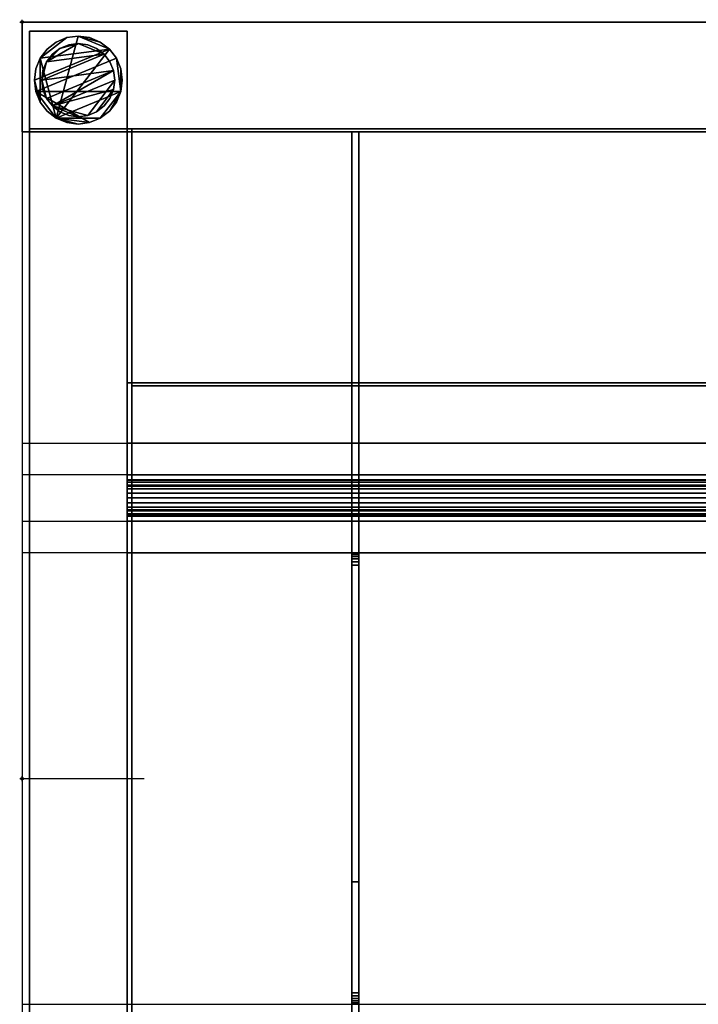
# Model space of a CAD drawing. Units: millimetres. Extents: x -1 to 3151, y -811 to 311.
# Drawn here: x -1 to 277, y -92 to 311 of the extents above; entities that cross this region are included whole.
import ezdxf

# ---------------------------------------------------------------- set-up
doc = ezdxf.new("R2010")
doc.units = ezdxf.units.MM
doc.header["$PDMODE"] = 34
for name, color, linetype in [('IQ_200_2D', 1, 'Continuous'), ('IQ_200_3D', 1, 'Continuous'), ('IQ_204_2D', 7, 'Continuous'), ('IQ_GREEN_3D', 3, 'Continuous'), ('IQ_INS_3D', 3, 'ByLayer')]:
    doc.layers.add(name, color=color, linetype=linetype)

msp = doc.modelspace()

# ---------------------------------------------------------------- linework, layer by layer
at = {"layer": 'IQ_200_2D'}
for p, q in [((3150, 310), (0, 310)), ((0, 310), (0, -810))]:
    msp.add_line(p, q, dxfattribs=at)
at = {"layer": 'IQ_204_2D'}
for p, q in [((3105, 265), (0, 265)), ((135, 137.5), (135, 265)), ((138, 265), (138, 137.5)), ((0, 137.5), (3105, 137.5)), ((3105, 124.5), (0, 124.5)), ((0, 105.5), (3105, 105.5)), ((3105, 92.5), (0, 92.5)), ((135, 92.5), (135, -92.5)), ((138, 92.5), (138, -92.5)), ((0, 0), (50, 0)), ((0, -92.5), (3105, -92.5))]:
    msp.add_line(p, q, dxfattribs=at)
at = {"layer": 'IQ_INS_3D'}
for p in [(0, 310), (0, 0)]:
    msp.add_point(p, dxfattribs=at)

# ---------------------------------------------------------------- meshes
at = {"layer": 'IQ_200_3D'}
mesh = msp.add_polyface(dxfattribs=at)
corners = [(0, -810, 910), (0, -265, 910), (3105, -265, 910), (3105, 265, 910), (0, 265, 910), (0, 310, 910), (3150, 310, 910), (3150, -810, 910), (3105, -765, 910), (3105, -330.12, 910), (45, -330.12, 910), (45, -765, 910)]
mesh.append_faces([[corners[k] for k in face] for face in [(7, 8, 11, 0), (1, 10, 9, 2)]], dxfattribs={"vtx0": -1, "vtx2": -1})
mesh.append_faces([[corners[k] for k in face] for face in [(2, 9, 8, 7)]], dxfattribs={"vtx0": -1, "vtx2": -1, "vtx3": -1})
mesh.append_faces([[corners[k] for k in face] for face in [(1, 0, 11, 10), (7, 6, 3, 2)]], dxfattribs={"vtx1": -1, "vtx3": -1})
mesh.append_faces([[corners[k] for k in face] for face in [(6, 5, 4, 3)]], dxfattribs={"vtx3": -1})
mesh = msp.add_polyface(dxfattribs=at)
corners = [(0, -810, 850.09), (3150, -810, 850.09), (3150, 310, 850.09), (0, 310, 850.09), (0, 265, 850.09), (3105, 265, 850.09), (3105, -265, 850.09), (3105, -330.12, 850.09), (3105, -765, 850.09), (45, -765, 850.09), (45, -330.12, 850.09), (45, -265, 850.09), (0, -265, 850.09)]
mesh.append_faces([[corners[k] for k in face] for face in [(2, 5, 4, 3)]], dxfattribs={"vtx0": -1})
mesh.append_faces([[corners[k] for k in face] for face in [(6, 1, 8, 7)]], dxfattribs={"vtx0": -1, "vtx1": -1})
mesh.append_faces([[corners[k] for k in face] for face in [(1, 6, 5, 2), (9, 0, 12, 10)]], dxfattribs={"vtx0": -1, "vtx2": -1})
mesh.append_faces([[corners[k] for k in face] for face in [(1, 0, 9, 8)]], dxfattribs={"vtx1": -1, "vtx3": -1})
mesh.append_faces([[corners[k] for k in face] for face in [(12, 11, 10)]], dxfattribs={"vtx2": -1})
mesh = msp.add_polyface(dxfattribs=at)
corners = [(0, 310, 910), (0, 310, 850.09), (3150, 310, 850.09), (3150, 310, 910)]
mesh.append_faces([[corners[k] for k in face] for face in [(3, 2, 1, 0)]])
mesh = msp.add_polyface(dxfattribs=at)
corners = [(0, 265, 910), (0, 265, 850.09), (0, 310, 850.09), (0, 310, 910)]
mesh.append_faces([[corners[k] for k in face] for face in [(3, 2, 1, 0)]])
mesh = msp.add_polyface(dxfattribs=at)
corners = [(43, 266.25, 850.09), (3, 266.25, 850.09), (3, 306.25, 850.09), (43, 306.25, 850.09)]
mesh.append_faces([[corners[k] for k in face] for face in [(3, 2, 1, 0)]])
mesh = msp.add_polyface(dxfattribs=at)
corners = [(3, 306.25, 75), (3, 266.25, 75), (43, 266.25, 75), (43, 306.25, 75)]
mesh.append_faces([[corners[k] for k in face] for face in [(3, 2, 1, 0)]])
mesh = msp.add_polyface(dxfattribs=at)
corners = [(3, 306.25, 75), (43, 306.25, 75), (43, 306.25, 850.09), (3, 306.25, 850.09)]
mesh.append_faces([[corners[k] for k in face] for face in [(3, 2, 1, 0)]])
mesh = msp.add_polyface(dxfattribs=at)
corners = [(3, 266.25, 75), (3, 306.25, 75), (3, 306.25, 850.09), (3, 266.25, 850.09)]
mesh.append_faces([[corners[k] for k in face] for face in [(3, 2, 1, 0)]])
mesh = msp.add_polyface(dxfattribs=at)
corners = [(5, 286.25, 5), (5.61, 290.91, 5), (7.41, 295.25, 5), (10.27, 298.98, 5), (14, 301.84, 5), (18.34, 303.64, 5), (23, 304.25, 5), (27.66, 303.64, 5), (32, 301.84, 5), (35.73, 298.98, 5), (38.59, 295.25, 5), (40.39, 290.91, 5), (41, 286.25, 5), (40.39, 281.59, 5), (38.59, 277.25, 5), (35.73, 273.52, 5), (32, 270.66, 5), (27.66, 268.86, 5), (23, 268.25, 5), (18.34, 268.86, 5), (14, 270.66, 5), (10.27, 273.52, 5), (7.41, 277.25, 5), (5.61, 281.59, 5)]
mesh.append_faces([[corners[k] for k in face] for face in [(13, 15, 14), (18, 20, 19), (10, 13, 12, 11), (2, 5, 4, 3)]], dxfattribs={"vtx0": -1})
mesh.append_faces([[corners[k] for k in face] for face in [(8, 6, 20, 9)]], dxfattribs={"vtx0": -1, "vtx1": -1, "vtx2": -1})
mesh.append_faces([[corners[k] for k in face] for face in [(2, 20, 6, 5)]], dxfattribs={"vtx0": -1, "vtx1": -1, "vtx3": -1})
mesh.append_faces([[corners[k] for k in face] for face in [(20, 16, 15, 13)]], dxfattribs={"vtx0": -1, "vtx2": -1, "vtx3": -1})
mesh.append_faces([[corners[k] for k in face] for face in [(2, 22, 21, 20), (22, 2, 1, 0)]], dxfattribs={"vtx0": -1, "vtx3": -1})
mesh.append_faces([[corners[k] for k in face] for face in [(10, 9, 20, 13)]], dxfattribs={"vtx1": -1, "vtx2": -1, "vtx3": -1})
mesh.append_faces([[corners[k] for k in face] for face in [(0, 23, 22), (8, 7, 6)]], dxfattribs={"vtx2": -1})
mesh.append_faces([[corners[k] for k in face] for face in [(18, 17, 16, 20)]], dxfattribs={"vtx2": -1, "vtx3": -1})
mesh = msp.add_polyface(dxfattribs=at)
corners = [(5, 286.25, 0), (5.61, 281.59, 0), (7.41, 277.25, 0), (10.27, 273.52, 0), (14, 270.66, 0), (18.34, 268.86, 0), (23, 268.25, 0), (27.66, 268.86, 0), (32, 270.66, 0), (35.73, 273.52, 0), (38.59, 277.25, 0), (40.39, 281.59, 0), (41, 286.25, 0), (40.39, 290.91, 0), (38.59, 295.25, 0), (35.73, 298.98, 0), (32, 301.84, 0), (27.66, 303.64, 0), (23, 304.25, 0), (18.34, 303.64, 0), (14, 301.84, 0), (10.27, 298.98, 0), (7.41, 295.25, 0), (5.61, 290.91, 0)]
mesh.append_faces([[corners[k] for k in face] for face in [(15, 18, 17, 16), (8, 11, 10, 9), (1, 4, 3, 2), (11, 13, 12)]], dxfattribs={"vtx0": -1})
mesh.append_faces([[corners[k] for k in face] for face in [(7, 1, 11, 8), (4, 1, 7)]], dxfattribs={"vtx0": -1, "vtx1": -1, "vtx2": -1})
mesh.append_faces([[corners[k] for k in face] for face in [(11, 1, 14, 13)]], dxfattribs={"vtx0": -1, "vtx1": -1, "vtx3": -1})
mesh.append_faces([[corners[k] for k in face] for face in [(15, 0, 23, 22)]], dxfattribs={"vtx0": -1, "vtx3": -1})
mesh.append_faces([[corners[k] for k in face] for face in [(19, 18, 15, 22)]], dxfattribs={"vtx1": -1, "vtx2": -1, "vtx3": -1})
mesh.append_faces([[corners[k] for k in face] for face in [(1, 0, 15, 14)]], dxfattribs={"vtx1": -1, "vtx3": -1})
mesh.append_faces([[corners[k] for k in face] for face in [(22, 21, 20, 19), (7, 6, 5, 4)]], dxfattribs={"vtx3": -1})
mesh = msp.add_polyface(dxfattribs=at)
corners = [(5, 286.25, 5), (5, 286.25, 0), (5.61, 290.91, 0), (7.41, 295.25, 0), (10.27, 298.98, 0), (14, 301.84, 0), (18.34, 303.64, 0), (23, 304.25, 0), (27.66, 303.64, 0), (32, 301.84, 0), (35.73, 298.98, 0), (38.59, 295.25, 0), (40.39, 290.91, 0), (41, 286.25, 0), (41, 286.25, 5), (40.39, 290.91, 5), (38.59, 295.25, 5), (35.73, 298.98, 5), (32, 301.84, 5), (27.66, 303.64, 5), (23, 304.25, 5), (18.34, 303.64, 5), (14, 301.84, 5), (10.27, 298.98, 5), (7.41, 295.25, 5), (5.61, 290.91, 5)]
mesh.append_faces([[corners[k] for k in face] for face in [(15, 12, 11, 16), (17, 10, 9, 18), (16, 11, 10, 17), (18, 9, 8, 19), (7, 20, 19, 8), (20, 7, 6, 21), (21, 6, 5, 22), (23, 4, 3, 24), (22, 5, 4, 23), (24, 3, 2, 25)]], dxfattribs={"vtx0": -1, "vtx2": -1})
mesh.append_faces([[corners[k] for k in face] for face in [(14, 13, 12, 15), (1, 0, 25, 2)]], dxfattribs={"vtx2": -1})
mesh = msp.add_polyface(dxfattribs=at)
corners = [(43, 306.25, 75), (43, 266.25, 75), (43, 266.25, 850.09), (43, 306.25, 850.09)]
mesh.append_faces([[corners[k] for k in face] for face in [(3, 2, 1, 0)]])
mesh = msp.add_polyface(dxfattribs=at)
corners = [(8, 286.25, 75), (8.51, 290.13, 75), (10.01, 293.75, 75), (12.39, 296.86, 75), (15.5, 299.24, 75), (19.12, 300.74, 75), (23, 301.25, 75), (26.88, 300.74, 75), (30.5, 299.24, 75), (33.61, 296.86, 75), (35.99, 293.75, 75), (37.49, 290.13, 75), (38, 286.25, 75), (37.49, 282.37, 75), (35.99, 278.75, 75), (33.61, 275.64, 75), (30.5, 273.26, 75), (26.88, 271.76, 75), (23, 271.25, 75), (19.12, 271.76, 75), (15.5, 273.26, 75), (12.39, 275.64, 75), (10.01, 278.75, 75), (8.51, 282.37, 75)]
mesh.append_faces([[corners[k] for k in face] for face in [(13, 16, 15, 14), (0, 2, 1)]], dxfattribs={"vtx0": -1})
mesh.append_faces([[corners[k] for k in face] for face in [(0, 9, 6, 2)]], dxfattribs={"vtx0": -1, "vtx1": -1, "vtx2": -1, "vtx3": -1})
mesh.append_faces([[corners[k] for k in face] for face in [(11, 0, 23, 22), (0, 11, 10, 9), (6, 4, 3, 2)]], dxfattribs={"vtx0": -1, "vtx3": -1})
mesh.append_faces([[corners[k] for k in face] for face in [(5, 4, 6)]], dxfattribs={"vtx1": -1})
mesh.append_faces([[corners[k] for k in face] for face in [(18, 17, 12, 21)]], dxfattribs={"vtx1": -1, "vtx2": -1, "vtx3": -1})
mesh.append_faces([[corners[k] for k in face] for face in [(13, 12, 17, 16), (12, 11, 22, 21)]], dxfattribs={"vtx1": -1, "vtx3": -1})
mesh.append_faces([[corners[k] for k in face] for face in [(8, 7, 6, 9)]], dxfattribs={"vtx2": -1})
mesh.append_faces([[corners[k] for k in face] for face in [(21, 20, 19, 18)]], dxfattribs={"vtx3": -1})
mesh = msp.add_polyface(dxfattribs=at)
corners = [(8, 286.25, 5), (8.51, 282.37, 5), (10.01, 278.75, 5), (12.39, 275.64, 5), (15.5, 273.26, 5), (19.12, 271.76, 5), (23, 271.25, 5), (26.88, 271.76, 5), (30.5, 273.26, 5), (33.61, 275.64, 5), (35.99, 278.75, 5), (37.49, 282.37, 5), (38, 286.25, 5), (37.49, 290.13, 5), (35.99, 293.75, 5), (33.61, 296.86, 5), (30.5, 299.24, 5), (26.88, 300.74, 5), (23, 301.25, 5), (19.12, 300.74, 5), (15.5, 299.24, 5), (12.39, 296.86, 5), (10.01, 293.75, 5), (8.51, 290.13, 5)]
mesh.append_faces([[corners[k] for k in face] for face in [(20, 22, 21), (8, 11, 10, 9), (3, 6, 5, 4)]], dxfattribs={"vtx0": -1})
mesh.append_faces([[corners[k] for k in face] for face in [(6, 3, 7)]], dxfattribs={"vtx0": -1, "vtx1": -1})
mesh.append_faces([[corners[k] for k in face] for face in [(20, 18, 15, 22)]], dxfattribs={"vtx0": -1, "vtx1": -1, "vtx2": -1, "vtx3": -1})
mesh.append_faces([[corners[k] for k in face] for face in [(3, 11, 8, 7)]], dxfattribs={"vtx0": -1, "vtx1": -1, "vtx3": -1})
mesh.append_faces([[corners[k] for k in face] for face in [(0, 15, 14, 13), (15, 0, 23, 22)]], dxfattribs={"vtx0": -1, "vtx3": -1})
mesh.append_faces([[corners[k] for k in face] for face in [(16, 15, 18, 17), (1, 0, 2)]], dxfattribs={"vtx1": -1})
mesh.append_faces([[corners[k] for k in face] for face in [(12, 11, 3, 13)]], dxfattribs={"vtx1": -1, "vtx2": -1})
mesh.append_faces([[corners[k] for k in face] for face in [(3, 2, 0, 13)]], dxfattribs={"vtx1": -1, "vtx2": -1, "vtx3": -1})
mesh.append_faces([[corners[k] for k in face] for face in [(20, 19, 18)]], dxfattribs={"vtx2": -1})
mesh = msp.add_polyface(dxfattribs=at)
corners = [(8, 286.25, 75), (8, 286.25, 5), (8.51, 290.13, 5), (10.01, 293.75, 5), (12.39, 296.86, 5), (15.5, 299.24, 5), (19.12, 300.74, 5), (23, 301.25, 5), (26.88, 300.74, 5), (30.5, 299.24, 5), (33.61, 296.86, 5), (35.99, 293.75, 5), (37.49, 290.13, 5), (38, 286.25, 5), (38, 286.25, 75), (37.49, 290.13, 75), (35.99, 293.75, 75), (33.61, 296.86, 75), (30.5, 299.24, 75), (26.88, 300.74, 75), (23, 301.25, 75), (19.12, 300.74, 75), (15.5, 299.24, 75), (12.39, 296.86, 75), (10.01, 293.75, 75), (8.51, 290.13, 75)]
mesh.append_faces([[corners[k] for k in face] for face in [(10, 17, 16, 11)]], dxfattribs={"vtx0": -1, "vtx2": -1})
mesh.append_faces([[corners[k] for k in face] for face in [(0, 25, 2, 1)]], dxfattribs={"vtx1": -1})
mesh.append_faces([[corners[k] for k in face] for face in [(19, 18, 9, 8), (18, 17, 10, 9), (20, 19, 8, 7), (12, 11, 16, 15), (22, 21, 6, 5), (23, 22, 5, 4), (25, 24, 3, 2), (24, 23, 4, 3), (7, 6, 21, 20)]], dxfattribs={"vtx1": -1, "vtx3": -1})
mesh.append_faces([[corners[k] for k in face] for face in [(14, 13, 12, 15)]], dxfattribs={"vtx2": -1})
mesh = msp.add_polyface(dxfattribs=at)
corners = [(41, 286.25, 5), (41, 286.25, 0), (40.39, 281.59, 0), (38.59, 277.25, 0), (35.73, 273.52, 0), (32, 270.66, 0), (27.66, 268.86, 0), (23, 268.25, 0), (18.34, 268.86, 0), (14, 270.66, 0), (10.27, 273.52, 0), (7.41, 277.25, 0), (5.61, 281.59, 0), (5, 286.25, 0), (5, 286.25, 5), (5.61, 281.59, 5), (7.41, 277.25, 5), (10.27, 273.52, 5), (14, 270.66, 5), (18.34, 268.86, 5), (23, 268.25, 5), (27.66, 268.86, 5), (32, 270.66, 5), (35.73, 273.52, 5), (38.59, 277.25, 5), (40.39, 281.59, 5)]
mesh.append_faces([[corners[k] for k in face] for face in [(15, 12, 11, 16), (17, 10, 9, 18), (16, 11, 10, 17), (18, 9, 8, 19), (7, 20, 19, 8), (20, 7, 6, 21), (21, 6, 5, 22), (23, 4, 3, 24), (22, 5, 4, 23), (24, 3, 2, 25)]], dxfattribs={"vtx0": -1, "vtx2": -1})
mesh.append_faces([[corners[k] for k in face] for face in [(14, 13, 12, 15), (1, 0, 25, 2)]], dxfattribs={"vtx2": -1})
mesh = msp.add_polyface(dxfattribs=at)
corners = [(38, 286.25, 75), (38, 286.25, 5), (37.49, 282.37, 5), (35.99, 278.75, 5), (33.61, 275.64, 5), (30.5, 273.26, 5), (26.88, 271.76, 5), (23, 271.25, 5), (19.12, 271.76, 5), (15.5, 273.26, 5), (12.39, 275.64, 5), (10.01, 278.75, 5), (8.51, 282.37, 5), (8, 286.25, 5), (8, 286.25, 75), (8.51, 282.37, 75), (10.01, 278.75, 75), (12.39, 275.64, 75), (15.5, 273.26, 75), (19.12, 271.76, 75), (23, 271.25, 75), (26.88, 271.76, 75), (30.5, 273.26, 75), (33.61, 275.64, 75), (35.99, 278.75, 75), (37.49, 282.37, 75)]
mesh.append_faces([[corners[k] for k in face] for face in [(0, 25, 2, 1)]], dxfattribs={"vtx1": -1})
mesh.append_faces([[corners[k] for k in face] for face in [(16, 15, 12, 11), (17, 16, 11, 10), (19, 18, 9, 8), (18, 17, 10, 9), (20, 19, 8, 7), (22, 21, 6, 5), (23, 22, 5, 4), (25, 24, 3, 2), (24, 23, 4, 3), (7, 6, 21, 20)]], dxfattribs={"vtx1": -1, "vtx3": -1})
mesh.append_faces([[corners[k] for k in face] for face in [(15, 14, 13, 12)]], dxfattribs={"vtx3": -1})
mesh = msp.add_polyface(dxfattribs=at)
corners = [(3105, 265, 910), (3105, 265, 850.09), (0, 265, 850.09), (0, 265, 910)]
mesh.append_faces([[corners[k] for k in face] for face in [(3, 2, 1, 0)]])
mesh = msp.add_polyface(dxfattribs=at)
corners = [(43, 266.25, 270), (43, -521.74, 270), (3, -521.74, 270), (3, 266.25, 270)]
mesh.append_faces([[corners[k] for k in face] for face in [(3, 2, 1, 0)]])
mesh = msp.add_polyface(dxfattribs=at)
corners = [(3, -521.74, 240.1), (43, -521.74, 240.1), (43, 266.25, 240.1), (3, 266.25, 240.1)]
mesh.append_faces([[corners[k] for k in face] for face in [(3, 2, 1, 0)]])
mesh = msp.add_polyface(dxfattribs=at)
corners = [(3, 266.25, 270), (3, 266.25, 240.1), (43, 266.25, 240.1), (43, 266.25, 270)]
mesh.append_faces([[corners[k] for k in face] for face in [(3, 2, 1, 0)]])
mesh = msp.add_polyface(dxfattribs=at)
corners = [(3, -521.74, 270), (3, -521.74, 240.1), (3, 266.25, 240.1), (3, 266.25, 270)]
mesh.append_faces([[corners[k] for k in face] for face in [(3, 2, 1, 0)]])
mesh = msp.add_polyface(dxfattribs=at)
corners = [(43, 266.25, 75), (3, 266.25, 75), (3, 266.25, 850.09), (43, 266.25, 850.09)]
mesh.append_faces([[corners[k] for k in face] for face in [(3, 2, 1, 0)]])
mesh = msp.add_polyface(dxfattribs=at)
corners = [(43, 266.25, 850.09), (43, -768, 850.09), (43, -768, 782.09), (43, -265, 760.09), (43, -265, 680.09), (43, 162.25, 680.09), (43, 266.25, 782.13)]
mesh.append_faces([[corners[k] for k in face] for face in [(0, 3, 2, 1)]], dxfattribs={"vtx0": -1})
mesh.append_faces([[corners[k] for k in face] for face in [(3, 0, 6, 5)]], dxfattribs={"vtx0": -1, "vtx3": -1})
mesh.append_faces([[corners[k] for k in face] for face in [(5, 4, 3)]], dxfattribs={"vtx2": -1})
mesh = msp.add_polyface(dxfattribs=at)
corners = [(43, 266.25, 782.13), (45, 266.25, 782.13), (45, 266.25, 850.09), (43, 266.25, 850.09)]
mesh.append_faces([[corners[k] for k in face] for face in [(3, 2, 1, 0)]])
mesh = msp.add_polyface(dxfattribs=at)
corners = [(43, 266.25, 850.09), (45, 266.25, 850.09), (45, -768, 850.09), (43, -768, 850.09)]
mesh.append_faces([[corners[k] for k in face] for face in [(3, 2, 1, 0)]])
mesh = msp.add_polyface(dxfattribs=at)
corners = [(43, 162.25, 680.09), (45, 162.25, 680.09), (45, 266.25, 782.13), (43, 266.25, 782.13)]
mesh.append_faces([[corners[k] for k in face] for face in [(3, 2, 1, 0)]])
mesh = msp.add_polyface(dxfattribs=at)
corners = [(43, 266.25, 270), (43, 266.25, 240.1), (43, -521.74, 240.1), (43, -521.74, 270)]
mesh.append_faces([[corners[k] for k in face] for face in [(3, 2, 1, 0)]])
mesh = msp.add_polyface(dxfattribs=at)
corners = [(45, -768, 782.09), (45, -265, 760.09), (45, -265, 680.09), (45, 162.25, 680.09), (45, 266.25, 782.13), (45, 266.25, 850.09), (45, 265, 850.09), (45, 265, 785.11), (45, 161.02, 683.09), (45, -262, 683.09), (45, -262, 762.96), (45, -765, 784.96), (45, -765, 850.09), (45, -768, 850.09)]
mesh.append_faces([[corners[k] for k in face] for face in [(4, 7, 6, 5)]], dxfattribs={"vtx0": -1})
mesh.append_faces([[corners[k] for k in face] for face in [(3, 8, 7, 4), (0, 11, 10, 1), (2, 9, 8, 3)]], dxfattribs={"vtx0": -1, "vtx2": -1})
mesh.append_faces([[corners[k] for k in face] for face in [(10, 9, 2, 1)]], dxfattribs={"vtx1": -1, "vtx3": -1})
mesh.append_faces([[corners[k] for k in face] for face in [(0, 13, 12, 11)]], dxfattribs={"vtx3": -1})
mesh = msp.add_polyface(dxfattribs=at)
corners = [(3105, 266.25, 850.09), (45, 266.25, 850.09), (45, 266.25, 782.13), (3105, 266.25, 782.13)]
mesh.append_faces([[corners[k] for k in face] for face in [(3, 2, 1, 0)]])
mesh = msp.add_polyface(dxfattribs=at)
corners = [(3105, 265, 850.09), (45, 265, 850.09), (45, 266.25, 850.09), (3105, 266.25, 850.09)]
mesh.append_faces([[corners[k] for k in face] for face in [(3, 2, 1, 0)]])
mesh = msp.add_polyface(dxfattribs=at)
corners = [(3105, 266.25, 782.13), (45, 266.25, 782.13), (45, 162.25, 680.09), (3105, 162.25, 680.09)]
mesh.append_faces([[corners[k] for k in face] for face in [(3, 2, 1, 0)]])
mesh = msp.add_polyface(dxfattribs=at)
corners = [(45, 266.25, 850.09), (45, 266.25, 782.13), (45, 162.25, 680.09), (45, -265, 680.09), (45, -265, 760.09), (45, -768, 782.09), (45, -768, 850.09)]
mesh.append_faces([[corners[k] for k in face] for face in [(0, 4, 3, 2)]], dxfattribs={"vtx0": -1, "vtx3": -1})
mesh.append_faces([[corners[k] for k in face] for face in [(2, 1, 0)]], dxfattribs={"vtx2": -1})
mesh.append_faces([[corners[k] for k in face] for face in [(0, 6, 5, 4)]], dxfattribs={"vtx3": -1})
mesh = msp.add_polyface(dxfattribs=at)
corners = [(3105, 265, 785.11), (45, 265, 785.11), (45, 265, 850.09), (3105, 265, 850.09)]
mesh.append_faces([[corners[k] for k in face] for face in [(3, 2, 1, 0)]])
mesh = msp.add_polyface(dxfattribs=at)
corners = [(3105, 161.02, 683.09), (45, 161.02, 683.09), (45, 265, 785.11), (3105, 265, 785.11)]
mesh.append_faces([[corners[k] for k in face] for face in [(3, 2, 1, 0)]])
mesh = msp.add_polyface(dxfattribs=at)
corners = [(135, -265, 870.09), (135, -265, 846.41), (135, 265, 846.41), (135, 265, 870.09), (135, 137.5, 870.09), (135, 137.5, 850.09), (135, 92.5, 850.09), (135, 92.5, 860.09), (135, 92.5, 875.09), (135, 92.33, 876.38), (135, 91.83, 877.59), (135, 91.04, 878.63), (135, 90, 879.42), (135, 88.79, 879.92), (135, 87.5, 880.09), (135, -42.37, 880.09), (135, -87.75, 877.86), (135, -88.99, 877.63), (135, -90.14, 877.11), (135, -91.12, 876.31), (135, -91.87, 875.29), (135, -92.34, 874.12), (135, -92.5, 872.86), (135, -92.5, 870.09), (135, -92.5, 850.09), (135, -137.5, 850.09), (135, -137.5, 870.09)]
mesh.append_faces([[corners[k] for k in face] for face in [(2, 5, 4, 3)]], dxfattribs={"vtx0": -1})
mesh.append_faces([[corners[k] for k in face] for face in [(15, 24, 16), (6, 14, 8, 7)]], dxfattribs={"vtx0": -1, "vtx1": -1})
mesh.append_faces([[corners[k] for k in face] for face in [(6, 1, 25, 24)]], dxfattribs={"vtx0": -1, "vtx1": -1, "vtx3": -1})
mesh.append_faces([[corners[k] for k in face] for face in [(8, 12, 11), (1, 6, 5, 2)]], dxfattribs={"vtx0": -1, "vtx2": -1})
mesh.append_faces([[corners[k] for k in face] for face in [(24, 15, 14, 6)]], dxfattribs={"vtx0": -1, "vtx2": -1, "vtx3": -1})
mesh.append_faces([[corners[k] for k in face] for face in [(9, 8, 11, 10), (21, 20, 22)]], dxfattribs={"vtx1": -1})
mesh.append_faces([[corners[k] for k in face] for face in [(18, 17, 16, 22), (20, 19, 18, 22), (14, 13, 12, 8), (24, 23, 22, 16)]], dxfattribs={"vtx2": -1, "vtx3": -1})
mesh.append_faces([[corners[k] for k in face] for face in [(1, 0, 26, 25)]], dxfattribs={"vtx3": -1})
mesh = msp.add_polyface(dxfattribs=at)
corners = [(135, -265, 846.41), (138, -265, 846.41), (138, 265, 846.41), (135, 265, 846.41)]
mesh.append_faces([[corners[k] for k in face] for face in [(3, 2, 1, 0)]])
mesh = msp.add_polyface(dxfattribs=at)
corners = [(135, 265, 846.41), (138, 265, 846.41), (138, 265, 870.09), (135, 265, 870.09)]
mesh.append_faces([[corners[k] for k in face] for face in [(3, 2, 1, 0)]])
mesh = msp.add_polyface(dxfattribs=at)
corners = [(135, 265, 870.09), (138, 265, 870.09), (138, 137.5, 870.09), (135, 137.5, 870.09)]
mesh.append_faces([[corners[k] for k in face] for face in [(3, 2, 1, 0)]])
mesh = msp.add_polyface(dxfattribs=at)
corners = [(138, -265, 870.09), (138, -137.5, 870.09), (138, -137.5, 850.09), (138, -92.5, 850.09), (138, -92.5, 870.09), (138, -92.5, 872.86), (138, -92.34, 874.12), (138, -91.87, 875.29), (138, -91.12, 876.31), (138, -90.14, 877.11), (138, -88.99, 877.63), (138, -87.75, 877.86), (138, -42.37, 880.09), (138, 87.5, 880.09), (138, 88.79, 879.92), (138, 90, 879.42), (138, 91.04, 878.63), (138, 91.83, 877.59), (138, 92.33, 876.38), (138, 92.5, 875.09), (138, 92.5, 860.09), (138, 92.5, 850.09), (138, 137.5, 850.09), (138, 137.5, 870.09), (138, 265, 870.09), (138, 265, 846.41), (138, -265, 846.41)]
mesh.append_faces([[corners[k] for k in face] for face in [(16, 19, 18, 17), (5, 7, 6)]], dxfattribs={"vtx0": -1})
mesh.append_faces([[corners[k] for k in face] for face in [(9, 5, 11, 10)]], dxfattribs={"vtx0": -1, "vtx1": -1})
mesh.append_faces([[corners[k] for k in face] for face in [(11, 3, 21, 12)]], dxfattribs={"vtx0": -1, "vtx1": -1, "vtx2": -1})
mesh.append_faces([[corners[k] for k in face] for face in [(12, 21, 20, 13)]], dxfattribs={"vtx0": -1, "vtx2": -1})
mesh.append_faces([[corners[k] for k in face] for face in [(21, 3, 2, 26)]], dxfattribs={"vtx0": -1, "vtx2": -1, "vtx3": -1})
mesh.append_faces([[corners[k] for k in face] for face in [(23, 22, 25, 24)]], dxfattribs={"vtx1": -1})
mesh.append_faces([[corners[k] for k in face] for face in [(26, 25, 22, 21), (20, 19, 14, 13)]], dxfattribs={"vtx1": -1, "vtx3": -1})
mesh.append_faces([[corners[k] for k in face] for face in [(1, 0, 26, 2)]], dxfattribs={"vtx2": -1})
mesh.append_faces([[corners[k] for k in face] for face in [(5, 4, 3, 11), (9, 8, 7, 5), (16, 15, 14, 19)]], dxfattribs={"vtx2": -1, "vtx3": -1})
mesh = msp.add_polyface(dxfattribs=at)
corners = [(43, -265, 680.09), (45, -265, 680.09), (45, 162.25, 680.09), (43, 162.25, 680.09)]
mesh.append_faces([[corners[k] for k in face] for face in [(3, 2, 1, 0)]])
mesh = msp.add_polyface(dxfattribs=at)
corners = [(3105, 162.25, 680.09), (45, 162.25, 680.09), (45, -265, 680.09), (3105, -265, 680.09)]
mesh.append_faces([[corners[k] for k in face] for face in [(3, 2, 1, 0)]])
mesh = msp.add_polyface(dxfattribs=at)
corners = [(3105, -262, 683.09), (45, -262, 683.09), (45, 161.02, 683.09), (3105, 161.02, 683.09)]
mesh.append_faces([[corners[k] for k in face] for face in [(3, 2, 1, 0)]])
mesh = msp.add_polyface(dxfattribs=at)
corners = [(43, 105.5, 880.09), (43, 92.5, 880.09), (43, 92.5, 850.09), (43, 137.5, 850.09), (43, 137.5, 880.09), (43, 124.5, 880.09), (43, 119.84, 870.09), (43, 115, 870.09), (43, 110.16, 870.09)]
mesh.append_faces([[corners[k] for k in face] for face in [(3, 6, 5, 4)]], dxfattribs={"vtx0": -1})
mesh.append_faces([[corners[k] for k in face] for face in [(7, 6, 3)]], dxfattribs={"vtx1": -1, "vtx2": -1})
mesh.append_faces([[corners[k] for k in face] for face in [(3, 2, 8, 7)]], dxfattribs={"vtx1": -1, "vtx3": -1})
mesh.append_faces([[corners[k] for k in face] for face in [(2, 1, 0, 8)]], dxfattribs={"vtx3": -1})
mesh = msp.add_polyface(dxfattribs=at)
corners = [(43, 92.5, 850.09), (3105, 92.5, 850.09), (3105, 137.5, 850.09), (43, 137.5, 850.09)]
mesh.append_faces([[corners[k] for k in face] for face in [(3, 2, 1, 0)]])
mesh = msp.add_polyface(dxfattribs=at)
corners = [(43, 137.5, 850.09), (3105, 137.5, 850.09), (3105, 137.5, 880.09), (43, 137.5, 880.09)]
mesh.append_faces([[corners[k] for k in face] for face in [(3, 2, 1, 0)]])
mesh = msp.add_polyface(dxfattribs=at)
corners = [(43, 137.5, 880.09), (3105, 137.5, 880.09), (3105, 124.5, 880.09), (43, 124.5, 880.09)]
mesh.append_faces([[corners[k] for k in face] for face in [(3, 2, 1, 0)]])
mesh = msp.add_polyface(dxfattribs=at)
corners = [(135, 137.5, 870.09), (138, 137.5, 870.09), (138, 137.5, 850.09), (135, 137.5, 850.09)]
mesh.append_faces([[corners[k] for k in face] for face in [(3, 2, 1, 0)]])
mesh = msp.add_polyface(dxfattribs=at)
corners = [(135, 137.5, 850.09), (138, 137.5, 850.09), (138, 92.5, 850.09), (135, 92.5, 850.09)]
mesh.append_faces([[corners[k] for k in face] for face in [(3, 2, 1, 0)]])
mesh = msp.add_polyface(dxfattribs=at)
corners = [(43, 124.5, 880.09), (3105, 124.5, 880.09), (3105, 119.84, 870.09), (43, 119.84, 870.09)]
mesh.append_faces([[corners[k] for k in face] for face in [(3, 2, 1, 0)]])
mesh = msp.add_polyface(dxfattribs=at)
corners = [(43, 119.84, 870.09), (3105, 119.84, 870.09), (3105, 115, 870.09), (43, 115, 870.09)]
mesh.append_faces([[corners[k] for k in face] for face in [(3, 2, 1, 0)]])
mesh = msp.add_polyface(dxfattribs=at)
corners = [(43, 115, 870.09), (3105, 115, 870.09), (3105, 110.16, 870.09), (43, 110.16, 870.09)]
mesh.append_faces([[corners[k] for k in face] for face in [(3, 2, 1, 0)]])
mesh = msp.add_polyface(dxfattribs=at)
corners = [(43, 110.16, 870.09), (3105, 110.16, 870.09), (3105, 105.5, 880.09), (43, 105.5, 880.09)]
mesh.append_faces([[corners[k] for k in face] for face in [(3, 2, 1, 0)]])
mesh = msp.add_polyface(dxfattribs=at)
corners = [(43, 105.5, 880.09), (3105, 105.5, 880.09), (3105, 92.5, 880.09), (43, 92.5, 880.09)]
mesh.append_faces([[corners[k] for k in face] for face in [(3, 2, 1, 0)]])
mesh = msp.add_polyface(dxfattribs=at)
corners = [(43, 92.5, 880.09), (3105, 92.5, 880.09), (3105, 92.5, 850.09), (43, 92.5, 850.09)]
mesh.append_faces([[corners[k] for k in face] for face in [(3, 2, 1, 0)]])
mesh = msp.add_polyface(dxfattribs=at)
corners = [(135, 92.5, 850.09), (138, 92.5, 850.09), (138, 92.5, 860.09), (135, 92.5, 860.09)]
mesh.append_faces([[corners[k] for k in face] for face in [(3, 2, 1, 0)]])
mesh = msp.add_polyface(dxfattribs=at)
corners = [(135, 92.5, 860.09), (138, 92.5, 860.09), (138, 92.5, 875.09), (135, 92.5, 875.09)]
mesh.append_faces([[corners[k] for k in face] for face in [(3, 2, 1, 0)]])
mesh = msp.add_polyface(dxfattribs=at)
corners = [(135, 87.5, 880.09), (135, 88.79, 879.92), (135, 90, 879.42), (135, 91.04, 878.63), (135, 91.83, 877.59), (135, 92.33, 876.38), (135, 92.5, 875.09), (138, 92.5, 875.09), (138, 92.33, 876.38), (138, 91.83, 877.59), (138, 91.04, 878.63), (138, 90, 879.42), (138, 88.79, 879.92), (138, 87.5, 880.09)]
mesh.append_faces([[corners[k] for k in face] for face in [(6, 5, 8, 7), (13, 12, 1, 0)]], dxfattribs={"vtx1": -1})
mesh.append_faces([[corners[k] for k in face] for face in [(5, 4, 9, 8), (10, 9, 4, 3), (3, 2, 11, 10), (2, 1, 12, 11)]], dxfattribs={"vtx1": -1, "vtx3": -1})
mesh = msp.add_polyface(dxfattribs=at)
corners = [(135, 87.5, 880.09), (138, 87.5, 880.09), (138, -42.37, 880.09), (135, -42.37, 880.09)]
mesh.append_faces([[corners[k] for k in face] for face in [(3, 2, 1, 0)]])
mesh = msp.add_polyface(dxfattribs=at)
corners = [(135, -42.37, 880.09), (138, -42.37, 880.09), (138, -87.75, 877.86), (135, -87.75, 877.86)]
mesh.append_faces([[corners[k] for k in face] for face in [(3, 2, 1, 0)]])
mesh = msp.add_polyface(dxfattribs=at)
corners = [(135, -92.5, 872.86), (135, -92.34, 874.12), (135, -91.87, 875.29), (135, -91.12, 876.31), (135, -90.14, 877.11), (135, -88.99, 877.63), (135, -87.75, 877.86), (138, -87.75, 877.86), (138, -88.99, 877.63), (138, -90.14, 877.11), (138, -91.12, 876.31), (138, -91.87, 875.29), (138, -92.34, 874.12), (138, -92.5, 872.86)]
mesh.append_faces([[corners[k] for k in face] for face in [(6, 5, 8, 7), (13, 12, 1, 0)]], dxfattribs={"vtx1": -1})
mesh.append_faces([[corners[k] for k in face] for face in [(5, 4, 9, 8), (10, 9, 4, 3), (3, 2, 11, 10), (2, 1, 12, 11)]], dxfattribs={"vtx1": -1, "vtx3": -1})
at = {"layer": 'IQ_GREEN_3D'}
mesh = msp.add_polyface(dxfattribs=at)
corners = [(43, 107.5, 877.59), (43, 107.76, 875.65), (43, 108.5, 873.84), (43, 109.7, 872.29), (43, 111.25, 871.1), (43, 113.06, 870.35), (43, 115, 870.09), (43, 116.94, 870.35), (43, 118.75, 871.1), (43, 120.3, 872.29), (43, 121.5, 873.84), (43, 122.24, 875.65), (43, 122.5, 877.59), (43, 122.24, 879.53), (43, 121.5, 881.34), (43, 120.3, 882.89), (43, 118.75, 884.09), (43, 116.94, 884.84), (43, 115, 885.09), (43, 113.06, 884.84), (43, 111.25, 884.09), (43, 109.7, 882.89), (43, 108.5, 881.34), (43, 107.76, 879.53)]
mesh.append_faces([[corners[k] for k in face] for face in [(14, 17, 16, 15), (17, 19, 18)]], dxfattribs={"vtx0": -1})
mesh.append_faces([[corners[k] for k in face] for face in [(22, 19, 0, 23)]], dxfattribs={"vtx0": -1, "vtx1": -1})
mesh.append_faces([[corners[k] for k in face] for face in [(17, 10, 5)]], dxfattribs={"vtx0": -1, "vtx1": -1, "vtx2": -1})
mesh.append_faces([[corners[k] for k in face] for face in [(17, 5, 0, 19)]], dxfattribs={"vtx0": -1, "vtx1": -1, "vtx2": -1, "vtx3": -1})
mesh.append_faces([[corners[k] for k in face] for face in [(5, 2, 1, 0), (17, 12, 11, 10)]], dxfattribs={"vtx0": -1, "vtx3": -1})
mesh.append_faces([[corners[k] for k in face] for face in [(13, 12, 17, 14)]], dxfattribs={"vtx1": -1, "vtx2": -1})
mesh.append_faces([[corners[k] for k in face] for face in [(10, 9, 6, 5)]], dxfattribs={"vtx1": -1, "vtx3": -1})
mesh.append_faces([[corners[k] for k in face] for face in [(4, 3, 2, 5)]], dxfattribs={"vtx2": -1})
mesh.append_faces([[corners[k] for k in face] for face in [(22, 21, 20, 19), (9, 8, 7, 6)]], dxfattribs={"vtx3": -1})
mesh = msp.add_polyface(dxfattribs=at)
corners = [(43, 122.5, 877.59), (43, 122.24, 875.65), (43, 121.5, 873.84), (43, 120.3, 872.29), (43, 118.75, 871.1), (43, 116.94, 870.35), (43, 115, 870.09), (43, 113.06, 870.35), (43, 111.25, 871.1), (43, 109.7, 872.29), (43, 108.5, 873.84), (43, 107.76, 875.65), (43, 107.5, 877.59), (2985.24, 107.5, 877.59), (2985.24, 107.76, 875.65), (2985.24, 108.5, 873.84), (2985.24, 109.7, 872.29), (2985.24, 111.25, 871.1), (2985.24, 113.06, 870.35), (2985.24, 115, 870.09), (2985.24, 116.94, 870.35), (2985.24, 118.75, 871.1), (2985.24, 120.3, 872.29), (2985.24, 121.5, 873.84), (2985.24, 122.24, 875.65), (2985.24, 122.5, 877.59)]
mesh.append_faces([[corners[k] for k in face] for face in [(12, 11, 14, 13)]], dxfattribs={"vtx1": -1})
mesh.append_faces([[corners[k] for k in face] for face in [(11, 10, 15, 14), (9, 8, 17, 16), (10, 9, 16, 15), (8, 7, 18, 17), (19, 18, 7, 6), (5, 4, 21, 20), (4, 3, 22, 21), (2, 1, 24, 23), (3, 2, 23, 22), (6, 5, 20, 19)]], dxfattribs={"vtx1": -1, "vtx3": -1})
mesh.append_faces([[corners[k] for k in face] for face in [(1, 0, 25, 24)]], dxfattribs={"vtx3": -1})
mesh = msp.add_polyface(dxfattribs=at)
corners = [(43, 107.5, 877.59), (43, 107.76, 879.53), (43, 108.5, 881.34), (43, 109.7, 882.89), (43, 111.25, 884.09), (43, 113.06, 884.84), (43, 115, 885.09), (43, 116.94, 884.84), (43, 118.75, 884.09), (43, 120.3, 882.89), (43, 121.5, 881.34), (43, 122.24, 879.53), (43, 122.5, 877.59), (2985.24, 122.5, 877.59), (2985.24, 122.24, 879.53), (2985.24, 121.5, 881.34), (2985.24, 120.3, 882.89), (2985.24, 118.75, 884.09), (2985.24, 116.94, 884.84), (2985.24, 115, 885.09), (2985.24, 113.06, 884.84), (2985.24, 111.25, 884.09), (2985.24, 109.7, 882.89), (2985.24, 108.5, 881.34), (2985.24, 107.76, 879.53), (2985.24, 107.5, 877.59)]
mesh.append_faces([[corners[k] for k in face] for face in [(11, 14, 13, 12)]], dxfattribs={"vtx0": -1})
mesh.append_faces([[corners[k] for k in face] for face in [(10, 15, 14, 11)]], dxfattribs={"vtx0": -1, "vtx2": -1})
mesh.append_faces([[corners[k] for k in face] for face in [(8, 7, 18, 17), (9, 8, 17, 16), (10, 9, 16, 15), (19, 18, 7, 6), (5, 4, 21, 20), (4, 3, 22, 21), (2, 1, 24, 23), (3, 2, 23, 22), (6, 5, 20, 19)]], dxfattribs={"vtx1": -1, "vtx3": -1})
mesh.append_faces([[corners[k] for k in face] for face in [(1, 0, 25, 24)]], dxfattribs={"vtx3": -1})

doc.saveas('drawing.dxf')
